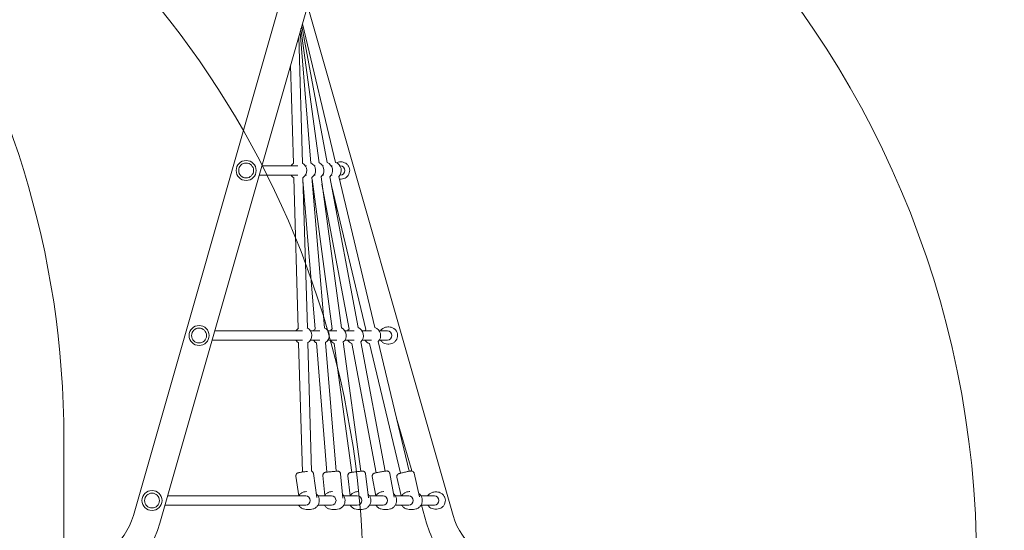
# Model space of a CAD drawing. Units: millimetres. Extents: x 9015 to 22397, y 4737 to 16716.
# Drawn here: x 18727 to 20448, y 13128 to 14021 of the extents above; entities that cross this region are included whole.
import ezdxf

# ---------------------------------------------------------------- set-up
doc = ezdxf.new("R2010")
doc.units = ezdxf.units.MM
doc.header["$LTSCALE"] = 75
doc.layers.add('Dimension (ISO)', color=7, linetype='Continuous', lineweight=18)
doc.layers.add('Visible (ISO)', color=7, linetype='Continuous', lineweight=18)
doc.layers.add('Fall Zone', color=5, linetype='Continuous', lineweight=20, true_color=0x0000ff)
doc.styles.add('Note Text (ISO)', font='tahoma.ttf')
doc.dimstyles.new('Aplay Dimension Styles M', dxfattribs={"dimscale": 75, "dimtxt": 2.5, "dimasz": 2.5, "dimexe": 3.175, "dimexo": 2, "dimgap": 0.762, "dimtad": 1, "dimdec": 1, "dimlfac": 0.001, "dimrnd": 1e-08, "dimzin": 0, "dimdsep": 46, "dimtxsty": 'Note Text (ISO)', "dimcen": 0.09, "dimdle": 10, "dimclrd": 256, "dimclre": 256, "dimclrt": 7, "dimadec": 0, "dimazin": 0, "dimtfac": 1.40208, "dimtofl": 0, "dimtmove": 0, "dimatfit": 3, "dimfxl": 1, "dimtolj": 1, "dimtzin": 0, "dimlwd": -1, "dimlwe": -1, "dimarcsym": 0})

# ---------------------------------------------------------------- blocks, each defined once
blk = doc.blocks.new('*D52')
at = {"layer": 'Defpoints', "color": 0, "transparency": 16777216}
for p in [(19730, 16715.8), (16110.4, 6088.5), (22090.4, 6088.5)]:
    blk.add_point(p, dxfattribs=at)
at = {"layer": 'Dimension (ISO)', "transparency": 16777216}
for p, q in [((19880, 16715.8), (22328.5, 16715.8)), ((22090.4, 16528.3), (22090.4, 6276)), ((16260.4, 6088.5), (22328.5, 6088.5))]:
    blk.add_line(p, q, dxfattribs=at)
for points in [[(22059.2, 16528.3), (22121.7, 16528.3), (22090.4, 16715.8)], [(22059.2, 6276), (22121.7, 6276), (22090.4, 6088.5)]]:
    blk.add_solid(points, dxfattribs=at)
at = {"layer": 'Dimension (ISO)', "color": 7, "transparency": 16777216, "insert": (21838.1, 11402.1), "char_height": 187.5, "attachment_point": 2, "rotation": 90, "style": 'Note Text (ISO)'}
blk.add_mtext('\\A1;10.6 m', dxfattribs=at)

msp = doc.modelspace()

# ---------------------------------------------------------------- linework, layer by layer
at = {"layer": 'Fall Zone'}
msp.add_line((18803.99, 11803.3), (18803.99, 13288.22), dxfattribs=at)
for centre, radius, end in [((17203.99, 13288.22), 1600, 135), ((18730, 13070.76), 1670, 90), ((19730, 13070.76), 1670, 90), ((17727.49, 13035.27), 1600, 67.54812)]:
    msp.add_arc(centre, radius, 0, end, dxfattribs=at)
at = {"layer": 'Visible (ISO)'}
for p, q in [((18925.4, 13153.97), (19438.15, 14950.81)), ((18971.84, 13140.72), (19484.59, 14937.55)), ((19484.59, 13153.97), (19230.11, 14045.76)), ((19235.68, 13770.12), (19216.84, 13999.28)), ((19250.25, 13770.79), (19218.55, 14005.24)), ((19264.52, 13771.16), (19219.86, 14009.84)), ((19278.82, 13771.46), (19220.92, 14013.56)), ((19221.17, 13770.33), (19214.61, 13991.45)), ((19205.19, 13769.57), (19200.11, 13940.64)), ((19150.07, 13765.28), (19213.15, 13765.28)), ((19226.47, 13765.28), (19228.4, 13765.28)), ((19241.73, 13765.28), (19243.09, 13765.28)), ((19256.42, 13765.28), (19258.21, 13765.28)), ((19271.53, 13765.28), (19273.34, 13765.28)), ((19286.66, 13765.28), (19287.32, 13765.28)), ((19287.57, 13772.28), (19288.72, 13772.28)), ((19145.5, 13749.28), (19213.15, 13749.28)), ((19213.75, 13481.08), (19205.93, 13744.5)), ((19229.73, 13481.86), (19221.93, 13744.69)), ((19243.49, 13479.86), (19222.05, 13740.63)), ((19226.47, 13749.28), (19228.4, 13749.28)), ((19259.38, 13481.95), (19237.69, 13745.69)), ((19273.34, 13480.55), (19238, 13741.94)), ((19241.73, 13749.28), (19243.09, 13749.28)), ((19289.25, 13482.27), (19253.6, 13745.98)), ((19256.42, 13749.28), (19258.21, 13749.28)), ((19318.52, 13482.64), (19269.16, 13746.39)), ((19271.53, 13749.28), (19273.34, 13749.28)), ((19347.82, 13482.95), (19284.71, 13746.83)), ((19286.66, 13749.28), (19287.32, 13749.28)), ((19287.57, 13742.28), (19288.72, 13742.28)), ((19302.74, 13479.96), (19255.27, 13733.64)), ((19332.23, 13479.36), (19272.02, 13731.13)), ((19284.18, 13680.26), (19276.49, 13707.2)), ((19370.14, 13483.79), (19372.43, 13483.79)), ((19067.75, 13476.79), (19221.1, 13476.79)), ((19235.05, 13476.79), (19251.76, 13476.79)), ((19265.72, 13476.79), (19281.4, 13476.79)), ((19295.35, 13476.79), (19311.49, 13476.79)), ((19325.44, 13476.79), (19341.61, 13476.79)), ((19355.56, 13476.79), (19369.64, 13476.79)), ((19063.18, 13460.79), (19221.1, 13460.79)), ((19221.2, 13230.07), (19214.49, 13456.02)), ((19237.17, 13231.5), (19230.5, 13456.19)), ((19235.05, 13460.79), (19251.76, 13460.79)), ((19264.04, 13230), (19245.43, 13456.32)), ((19279.97, 13231.41), (19261.44, 13456.86)), ((19265.72, 13460.79), (19281.4, 13460.79)), ((19307.28, 13229.55), (19276.8, 13454.99)), ((19323.16, 13231.52), (19292.6, 13457.55)), ((19295.35, 13460.79), (19311.49, 13460.79)), ((19349.75, 13228.78), (19307.46, 13454.76)), ((19365.5, 13231.59), (19323.14, 13457.97)), ((19325.44, 13460.79), (19341.61, 13460.79)), ((19392.36, 13227.92), (19338.16, 13454.55)), ((19407.95, 13231.52), (19353.69, 13458.4)), ((19355.56, 13460.79), (19369.64, 13460.79)), ((19370.14, 13453.79), (19372.43, 13453.79)), ((19412.11, 13231.97), (19385.78, 13324.22)), ((19240.35, 13227.53), (19246.33, 13185.48)), ((19256.98, 13224.26), (19260.08, 13189.26)), ((19287.86, 13227), (19291.61, 13184.7)), ((19300.52, 13223.55), (19304.83, 13188.79)), ((19331.29, 13227.36), (19336.51, 13185.22)), ((19373.8, 13227.81), (19381.26, 13185.99)), ((19416.44, 13228.11), (19426, 13186.69)), ((19209.66, 13223.16), (19214.58, 13188.54)), ((19343.28, 13222.36), (19349.35, 13188.31)), ((19386.23, 13221.13), (19393.81, 13188.31)), ((19228.39, 13195.81), (19227.62, 13195.81)), ((19273.4, 13195.81), (19272.65, 13195.81)), ((19318.48, 13195.81), (19317.71, 13195.81)), ((19363.53, 13195.81), (19362.74, 13195.81)), ((19408.6, 13195.81), (19407.78, 13195.81)), ((19452.71, 13195.31), (19456.13, 13195.31)), ((18980.86, 13172.31), (19226.88, 13172.31)), ((18985.42, 13188.31), (19226.88, 13188.31)), ((19248.38, 13188.31), (19271.9, 13188.31)), ((19248.38, 13172.31), (19271.9, 13172.31)), ((19293.41, 13188.31), (19316.97, 13188.31)), ((19293.41, 13172.31), (19316.97, 13172.31)), ((19338.47, 13188.31), (19361.99, 13188.31)), ((19338.47, 13172.31), (19361.99, 13172.31)), ((19383.49, 13188.31), (19407.03, 13188.31)), ((19383.49, 13172.31), (19407.03, 13172.31)), ((19428.54, 13188.31), (19451.96, 13188.31)), ((19428.54, 13172.31), (19451.96, 13172.31)), ((19438.15, 13140.72), (19429.13, 13172.31)), ((19235.2, 13164.81), (19227.62, 13164.81)), ((19280.23, 13164.81), (19272.65, 13164.81)), ((19325.29, 13164.81), (19317.71, 13164.81)), ((19370.32, 13164.81), (19362.74, 13164.81)), ((19415.36, 13164.81), (19407.78, 13164.81)), ((19452.71, 13165.31), (19456.13, 13165.31))]:
    msp.add_line(p, q, dxfattribs=at)
for centre, radius in [((19122.67, 13757.28), 17.5), ((19122.67, 13757.28), 17.5), ((19122.67, 13757.28), 13), ((19040.35, 13468.79), 17.5), ((19040.35, 13468.79), 17.5), ((19040.35, 13468.79), 13), ((18958.03, 13180.31), 17.5), ((18958.03, 13180.31), 17.5), ((18958.03, 13180.31), 13)]:
    msp.add_circle(centre, radius, dxfattribs=at)
for centre, radius, start, end in [((19213.78, 13757.28), 15, 124.88612, 147.76905), ((19213.78, 13757.28), 15, 302.85293, 60.54707), ((19229.04, 13757.28), 15, 305.47365, 63.92635), ((19243.73, 13757.28), 15, 308.70561, 66.69439), ((19258.84, 13757.28), 15, 313.02489, 68.17511), ((19273.97, 13757.28), 15, 315.75386, 71.14614), ((19213.78, 13757.28), 15, 212.23095, 238.51388), ((19243.73, 13757.28), 15, 247.03579, 249.0683), ((19222.36, 13468.79), 15, 300.99095, 62.40905), ((19253.03, 13468.79), 15, 304.28135, 65.11865), ((19282.67, 13468.79), 15, 311.25326, 64.14674), ((19312.75, 13468.79), 15, 313.69275, 67.50725), ((19342.87, 13468.79), 15, 316.15715, 70.74285), ((19222.36, 13468.79), 15, 123.15057, 147.76905), ((19253.03, 13468.79), 15, 129.66024, 147.76905), ((19282.67, 13468.79), 15, 128.23085, 147.76905), ((19312.75, 13468.79), 15, 131.75665, 147.76905), ((19342.87, 13468.79), 15, 135.20096, 147.76905), ((19222.36, 13468.79), 15, 212.23095, 240.24943), ((19253.03, 13468.79), 15, 212.23095, 239.73976), ((19282.67, 13468.79), 15, 212.23095, 247.16915), ((19312.75, 13468.79), 15, 212.23095, 249.44335), ((19342.87, 13468.79), 15, 212.23095, 251.69904), ((18814, 13185.76), 115.85, 270, 344.07327), ((18814, 13185.76), 164.15, 270, 344.07327), ((19596, 13185.76), 164.15, 195.92673, 225.70952), ((19596, 13185.76), 115.85, 195.92673, 270)]:
    msp.add_arc(centre, radius, start, end, dxfattribs=at)
for centre, ratio in [((19287.32, 13757.28), 0.9987469), ((19369.64, 13468.79), 0.9950155), ((19226.88, 13180.31), 0.9888885), ((19271.9, 13180.31), 0.9888885), ((19316.97, 13180.31), 0.9888885), ((19361.99, 13180.31), 0.9888885), ((19407.03, 13180.31), 0.9888885), ((19451.96, 13180.31), 0.9888885)]:
    msp.add_ellipse(centre, major_axis=(0, 8), ratio=ratio, start_param=3.1415927, end_param=6.2831853, dxfattribs=at)
for points, knots in [([(19280.77, 13770.65), (19281.7, 13771.12), (19282.68, 13771.5), (19284.95, 13772.11), (19286.26, 13772.28), (19287.57, 13772.28)], [5.17141667, 5.17141667, 5.17141667, 5.17141667, 5.38040988, 5.38040988, 5.64184936, 5.64184936, 5.64184936, 5.64184936]), ([(19288.72, 13742.28), (19290.32, 13742.28), (19291.92, 13742.54), (19294.95, 13743.54), (19296.39, 13744.29), (19298.95, 13746.2), (19300.08, 13747.36), (19301.91, 13749.98), (19302.62, 13751.44), (19303.54, 13754.51), (19303.75, 13756.11), (19303.65, 13759.31), (19303.35, 13760.9), (19302.26, 13763.91), (19301.47, 13765.33), (19299.48, 13767.84), (19298.29, 13768.93), (19295.62, 13770.69), (19294.14, 13771.35), (19291.33, 13772.11), (19290.03, 13772.28), (19288.72, 13772.28)], [3.7829286, 3.7829286, 3.7829286, 3.7829286, 4.1027056, 4.1027056, 4.4225268, 4.4225268, 4.742463, 4.742463, 5.0625393, 5.0625393, 5.3827254, 5.3827254, 5.7029477, 5.7029477, 6.0231185, 6.0231185, 6.34317, 6.34317, 6.6630818, 6.6630818, 6.9245213, 6.9245213, 6.9245213, 6.9245213]), ([(19357.49, 13476.79), (19357.78, 13477.25), (19358.08, 13477.68), (19359.4, 13479.35), (19360.59, 13480.45), (19363.26, 13482.21), (19364.73, 13482.87), (19367.53, 13483.62), (19368.84, 13483.79), (19370.14, 13483.79)], [4.9250307, 4.9250307, 4.9250307, 4.9250307, 5.0316997, 5.0316997, 5.3519072, 5.3519072, 5.6715574, 5.6715574, 5.9325393, 5.9325393, 5.9325393, 5.9325393]), ([(19372.43, 13453.79), (19374.03, 13453.79), (19375.62, 13454.05), (19378.64, 13455.06), (19380.07, 13455.8), (19382.63, 13457.71), (19383.76, 13458.87), (19385.59, 13461.49), (19386.29, 13462.95), (19387.21, 13466.01), (19387.42, 13467.62), (19387.33, 13470.82), (19387.03, 13472.41), (19385.94, 13475.43), (19385.15, 13476.84), (19383.17, 13479.35), (19381.98, 13480.45), (19379.31, 13482.21), (19377.84, 13482.87), (19375.04, 13483.62), (19373.74, 13483.79), (19372.43, 13483.79)], [3.4922387, 3.4922387, 3.4922387, 3.4922387, 3.8113488, 3.8113488, 4.1306362, 4.1306362, 4.4503832, 4.4503832, 4.7706877, 4.7706877, 5.0914276, 5.0914276, 5.4123114, 5.4123114, 5.7329917, 5.7329917, 6.0531992, 6.0531992, 6.3728495, 6.3728495, 6.6338313, 6.6338313, 6.6338313, 6.6338313]), ([(19370.14, 13453.79), (19368.55, 13453.79), (19366.95, 13454.05), (19363.93, 13455.06), (19362.5, 13455.8), (19359.94, 13457.71), (19358.82, 13458.87), (19357.76, 13460.38), (19357.62, 13460.59), (19357.49, 13460.79)], [2.7909466, 2.7909466, 2.7909466, 2.7909466, 3.1100568, 3.1100568, 3.4293441, 3.4293441, 3.7490911, 3.7490911, 3.7984552, 3.7984552, 3.7984552, 3.7984552]), ([(19209.66, 13223.16), (19209.58, 13223.69), (19209.6, 13224.23), (19209.77, 13225.24), (19209.93, 13225.69), (19210.34, 13226.53), (19210.59, 13226.87), (19211.15, 13227.53), (19211.43, 13227.74), (19212.01, 13228.17), (19212.24, 13228.28), (19212.63, 13228.47), (19212.77, 13228.53), (19213.02, 13228.63), (19213.12, 13228.66), (19213.36, 13228.73), (19213.47, 13228.76), (19213.93, 13228.88), (19214.21, 13228.93), (19214.75, 13229.03), (19214.93, 13229.07), (19215.34, 13229.14), (19215.55, 13229.18), (19216.02, 13229.26), (19216.27, 13229.3), (19216.79, 13229.39), (19217.06, 13229.43), (19218.22, 13229.62), (19219.23, 13229.77), (19221.35, 13230.1), (19222.48, 13230.26), (19224.74, 13230.59), (19225.88, 13230.74), (19228.06, 13231.04), (19229.1, 13231.18), (19230.04, 13231.3)], [0.1477138, 0.1477138, 0.1477138, 0.1477138, 0.1544939, 0.1544939, 0.1619674, 0.1619674, 0.1717946, 0.1717946, 0.1870167, 0.1870167, 0.2121238, 0.2121238, 0.2420165, 0.2420165, 0.2782595, 0.2782595, 0.3414468, 0.3414468, 0.5716495, 0.5716495, 0.677167, 0.677167, 0.7851809, 0.7851809, 0.8936218, 0.8936218, 1.0001206, 1.0001206, 1.3311133, 1.3311133, 1.6557636, 1.6557636, 1.9790196, 1.9790196, 2.2992741, 2.2992741, 2.2992741, 2.2992741]), ([(19237.17, 13231.51), (19237.25, 13231.47), (19237.34, 13231.44), (19237.67, 13231.29), (19237.94, 13231.15), (19238.48, 13230.78), (19238.72, 13230.58), (19239.35, 13229.94), (19239.76, 13229.39), (19240.19, 13228.32), (19240.29, 13227.93), (19240.35, 13227.53)], [3.250976105, 3.250976105, 3.250976105, 3.250976105, 3.255875766, 3.255875766, 3.266681712, 3.266681712, 3.273825309, 3.273825309, 3.284193477, 3.284193477, 3.289306423, 3.289306423, 3.289306423, 3.289306423]), ([(19256.98, 13224.26), (19256.94, 13224.79), (19256.98, 13225.33), (19257.2, 13226.32), (19257.39, 13226.76), (19257.84, 13227.58), (19258.11, 13227.91), (19258.71, 13228.54), (19259, 13228.74), (19259.63, 13229.16), (19259.87, 13229.25), (19260.31, 13229.43), (19260.45, 13229.47), (19260.69, 13229.55), (19260.78, 13229.57), (19260.96, 13229.61), (19261.03, 13229.62), (19261.24, 13229.66), (19261.33, 13229.68), (19261.82, 13229.75), (19262.22, 13229.8), (19262.95, 13229.88), (19263.12, 13229.9), (19263.48, 13229.94), (19263.67, 13229.96), (19264.08, 13230), (19264.29, 13230.02), (19264.73, 13230.07), (19264.96, 13230.09), (19266.08, 13230.2), (19267.08, 13230.3), (19269.2, 13230.5), (19270.32, 13230.6), (19272.58, 13230.8), (19273.72, 13230.9), (19275.9, 13231.09), (19276.94, 13231.17), (19278.83, 13231.32), (19279.68, 13231.39), (19281.11, 13231.49), (19281.68, 13231.53), (19282.33, 13231.56), (19282.5, 13231.56), (19282.78, 13231.57), (19282.84, 13231.57), (19282.99, 13231.56), (19283.06, 13231.56), (19283.27, 13231.55), (19283.4, 13231.54), (19283.83, 13231.47), (19284.05, 13231.45), (19284.74, 13231.2), (19285, 13231.1), (19285.6, 13230.76), (19285.87, 13230.59), (19286.38, 13230.14), (19286.6, 13229.92), (19287.15, 13229.22), (19287.48, 13228.64), (19287.77, 13227.64), (19287.83, 13227.32), (19287.86, 13227)], [0.1486251, 0.1486251, 0.1486251, 0.1486251, 0.1528729, 0.1528729, 0.1575555, 0.1575555, 0.1637205, 0.1637205, 0.1733799, 0.1733799, 0.190808, 0.190808, 0.2146132, 0.2146132, 0.2396062, 0.2396062, 0.275711, 0.275711, 0.3564827, 0.3564827, 0.6706419, 0.6706419, 0.7575156, 0.7575156, 0.8457632, 0.8457632, 0.9341338, 0.9341338, 1.0213118, 1.0213118, 1.3477223, 1.3477223, 1.6705548, 1.6705548, 1.9925886, 1.9925886, 2.3150189, 2.3150189, 2.639727, 2.639727, 2.9750664, 2.9750664, 3.1326421, 3.1326421, 3.172036, 3.172036, 3.2047528, 3.2047528, 3.2373184, 3.2373184, 3.2609388, 3.2609388, 3.2712688, 3.2712688, 3.277565, 3.277565, 3.2816032, 3.2816032, 3.2876355, 3.2876355, 3.2902178, 3.2902178, 3.2902178, 3.2902178]), ([(19300.52, 13223.55), (19300.46, 13224.08), (19300.48, 13224.62), (19300.67, 13225.62), (19300.84, 13226.07), (19301.27, 13226.9), (19301.52, 13227.24), (19302.1, 13227.88), (19302.38, 13228.1), (19302.98, 13228.52), (19303.21, 13228.63), (19303.61, 13228.81), (19303.75, 13228.86), (19304, 13228.95), (19304.09, 13228.98), (19304.31, 13229.04), (19304.4, 13229.06), (19304.74, 13229.14), (19304.92, 13229.18), (19305.57, 13229.29), (19306.09, 13229.38), (19307.48, 13229.58), (19308.36, 13229.71), (19310.32, 13229.98), (19311.37, 13230.12), (19313.57, 13230.4), (19314.71, 13230.54), (19316.97, 13230.82), (19318.09, 13230.96), (19320.2, 13231.2), (19321.2, 13231.31), (19322.97, 13231.51), (19323.74, 13231.58), (19325.05, 13231.71), (19325.47, 13231.75), (19326.11, 13231.76), (19326.19, 13231.76), (19326.36, 13231.76), (19326.46, 13231.76), (19326.72, 13231.74), (19326.88, 13231.73), (19327.4, 13231.64), (19327.69, 13231.6), (19328.5, 13231.26), (19328.77, 13231.13), (19329.33, 13230.76), (19329.57, 13230.57), (19330.22, 13229.93), (19330.65, 13229.38), (19331.11, 13228.25), (19331.23, 13227.81), (19331.29, 13227.36)], [0.14807, 0.14807, 0.14807, 0.14807, 0.1539918, 0.1539918, 0.1605194, 0.1605194, 0.1691069, 0.1691069, 0.1824669, 0.1824669, 0.2051885, 0.2051885, 0.2329965, 0.2329965, 0.2652094, 0.2652094, 0.3179203, 0.3179203, 0.4750395, 0.4750395, 0.7800684, 0.7800684, 1.1237387, 1.1237387, 1.4503015, 1.4503015, 1.7736678, 1.7736678, 2.0965059, 2.0965059, 2.4204963, 2.4204963, 2.7495611, 2.7495611, 3.1088045, 3.1088045, 3.154019, 3.154019, 3.191809, 3.191809, 3.2298656, 3.2298656, 3.2577644, 3.2577644, 3.2683275, 3.2683275, 3.2751079, 3.2751079, 3.2846625, 3.2846625, 3.2896627, 3.2896627, 3.2896627, 3.2896627]), ([(19343.28, 13222.36), (19343.18, 13222.89), (19343.18, 13223.43), (19343.32, 13224.44), (19343.46, 13224.9), (19343.84, 13225.76), (19344.08, 13226.11), (19344.62, 13226.78), (19344.88, 13227), (19345.43, 13227.44), (19345.65, 13227.56), (19346.03, 13227.76), (19346.17, 13227.83), (19346.44, 13227.94), (19346.55, 13227.99), (19346.84, 13228.09), (19346.98, 13228.13), (19347.59, 13228.31), (19348.05, 13228.41), (19349.4, 13228.71), (19350.3, 13228.9), (19352.29, 13229.29), (19353.33, 13229.5), (19355.51, 13229.9), (19356.64, 13230.11), (19358.91, 13230.51), (19360.04, 13230.71), (19362.18, 13231.07), (19363.2, 13231.24), (19365.03, 13231.53), (19365.84, 13231.65), (19367.26, 13231.84), (19367.74, 13231.91), (19368.48, 13231.95), (19368.58, 13231.95), (19368.8, 13231.95), (19368.91, 13231.95), (19369.24, 13231.93), (19369.44, 13231.93), (19370.11, 13231.79), (19370.48, 13231.74), (19371.4, 13231.26), (19371.66, 13231.1), (19372.17, 13230.7), (19372.4, 13230.5), (19372.98, 13229.84), (19373.34, 13229.29), (19373.67, 13228.36), (19373.75, 13228.09), (19373.8, 13227.81)], [0.1468752, 0.1468752, 0.1468752, 0.1468752, 0.1553348, 0.1553348, 0.1646587, 0.1646587, 0.1769055, 0.1769055, 0.1956928, 0.1956928, 0.2249775, 0.2249775, 0.2591426, 0.2591426, 0.3040965, 0.3040965, 0.3933627, 0.3933627, 0.7064635, 0.7064635, 1.0779255, 1.0779255, 1.4086082, 1.4086082, 1.7336941, 1.7336941, 2.0577161, 2.0577161, 2.3830554, 2.3830554, 2.7146134, 2.7146134, 3.0818915, 3.0818915, 3.1335356, 3.1335356, 3.1764314, 3.1764314, 3.22126, 3.22126, 3.2542537, 3.2542537, 3.2649646, 3.2649646, 3.2724577, 3.2724577, 3.2839947, 3.2839947, 3.2884679, 3.2884679, 3.2884679, 3.2884679]), ([(19386.23, 13221.13), (19386.11, 13221.65), (19386.08, 13222.19), (19386.17, 13223.21), (19386.29, 13223.68), (19386.63, 13224.55), (19386.85, 13224.91), (19387.35, 13225.6), (19387.6, 13225.84), (19388.1, 13226.29), (19388.31, 13226.42), (19388.68, 13226.65), (19388.82, 13226.73), (19389.12, 13226.88), (19389.25, 13226.94), (19389.66, 13227.11), (19389.87, 13227.18), (19390.6, 13227.42), (19391.17, 13227.59), (19392.66, 13228), (19393.61, 13228.25), (19395.65, 13228.77), (19396.73, 13229.03), (19398.94, 13229.56), (19400.08, 13229.83), (19402.33, 13230.34), (19403.44, 13230.58), (19405.51, 13231.03), (19406.48, 13231.23), (19408.22, 13231.57), (19408.98, 13231.71), (19410.02, 13231.88), (19410.36, 13231.93), (19410.97, 13231.99), (19411.18, 13232.02), (19411.85, 13232), (19412.09, 13231.99), (19412.87, 13231.83), (19413.31, 13231.75), (19414.26, 13231.2), (19414.52, 13231.04), (19415.2, 13230.46), (19415.66, 13229.96), (19416.2, 13228.91), (19416.34, 13228.52), (19416.44, 13228.11)], [0.1453579, 0.1453579, 0.1453579, 0.1453579, 0.1562033, 0.1562033, 0.1681552, 0.1681552, 0.1838236, 0.1838236, 0.2074863, 0.2074863, 0.2419846, 0.2419846, 0.2827887, 0.2827887, 0.3425396, 0.3425396, 0.4899926, 0.4899926, 0.8041519, 0.8041519, 1.1633223, 1.1633223, 1.4940624, 1.4940624, 1.8198792, 1.8198792, 2.1451654, 2.1451654, 2.4732215, 2.4732215, 2.8135117, 2.8135117, 3.0367894, 3.0367894, 3.16187, 3.16187, 3.2135751, 3.2135751, 3.2504187, 3.2504187, 3.2617027, 3.2617027, 3.2784308, 3.2784308, 3.2869505, 3.2869505, 3.2869505, 3.2869505]), ([(19214.44, 13188.31), (19214.78, 13188.87), (19215.15, 13189.41), (19216.57, 13191.22), (19217.8, 13192.36), (19220.54, 13194.17), (19222.06, 13194.86), (19224.94, 13195.63), (19226.28, 13195.81), (19227.62, 13195.81)], [6.9699773, 6.9699773, 6.9699773, 6.9699773, 7.0968884, 7.0968884, 7.4173485, 7.4173485, 7.7365937, 7.7365937, 7.9968548, 7.9968548, 7.9968548, 7.9968548]), ([(19235.2, 13164.81), (19236.84, 13164.81), (19238.47, 13165.08), (19241.58, 13166.11), (19243.05, 13166.88), (19245.68, 13168.85), (19246.84, 13170.04), (19248.73, 13172.74), (19249.45, 13174.25), (19250.4, 13177.42), (19250.62, 13179.08), (19250.53, 13182.39), (19250.22, 13184.04), (19249.1, 13187.16), (19248.29, 13188.62), (19246.71, 13190.63), (19246.09, 13191.3), (19245.42, 13191.9)], [1.4279231, 1.4279231, 1.4279231, 1.4279231, 1.7459806, 1.7459806, 2.0644281, 2.0644281, 2.3838821, 2.3838821, 2.7045475, 2.7045475, 3.0261525, 3.0261525, 3.3480684, 3.3480684, 3.6695494, 3.6695494, 3.8449625, 3.8449625, 3.8449625, 3.8449625]), ([(19259.47, 13188.31), (19259.81, 13188.87), (19260.18, 13189.41), (19261.6, 13191.22), (19262.83, 13192.36), (19265.57, 13194.17), (19267.09, 13194.86), (19269.97, 13195.63), (19271.31, 13195.81), (19272.65, 13195.81)], [6.9164829, 6.9164829, 6.9164829, 6.9164829, 7.043394, 7.043394, 7.3638542, 7.3638542, 7.6830993, 7.6830993, 7.9433604, 7.9433604, 7.9433604, 7.9433604]), ([(19280.23, 13164.81), (19281.87, 13164.81), (19283.5, 13165.08), (19286.61, 13166.11), (19288.08, 13166.88), (19290.71, 13168.85), (19291.87, 13170.04), (19293.76, 13172.74), (19294.48, 13174.25), (19295.43, 13177.42), (19295.65, 13179.08), (19295.56, 13182.39), (19295.25, 13184.04), (19294.13, 13187.16), (19293.32, 13188.62), (19291.9, 13190.43), (19291.47, 13190.91), (19291.02, 13191.36)], [1.4814175, 1.4814175, 1.4814175, 1.4814175, 1.7994749, 1.7994749, 2.1179225, 2.1179225, 2.4373765, 2.4373765, 2.7580419, 2.7580419, 3.0796469, 3.0796469, 3.4015628, 3.4015628, 3.7230437, 3.7230437, 3.847364, 3.847364, 3.847364, 3.847364]), ([(19304.53, 13188.31), (19304.87, 13188.87), (19305.24, 13189.41), (19306.66, 13191.22), (19307.89, 13192.36), (19310.64, 13194.17), (19312.15, 13194.86), (19315.03, 13195.63), (19316.37, 13195.81), (19317.71, 13195.81)], [6.951818, 6.951818, 6.951818, 6.951818, 7.078729, 7.078729, 7.3991892, 7.3991892, 7.7184343, 7.7184343, 7.9786955, 7.9786955, 7.9786955, 7.9786955]), ([(19325.29, 13164.81), (19326.93, 13164.81), (19328.57, 13165.08), (19331.67, 13166.11), (19333.14, 13166.88), (19335.77, 13168.85), (19336.93, 13170.04), (19338.82, 13172.74), (19339.55, 13174.25), (19340.49, 13177.42), (19340.71, 13179.08), (19340.62, 13182.39), (19340.31, 13184.04), (19339.19, 13187.16), (19338.38, 13188.62), (19336.86, 13190.57), (19336.3, 13191.17), (19335.71, 13191.72)], [1.4460825, 1.4460825, 1.4460825, 1.4460825, 1.7641399, 1.7641399, 2.0825875, 2.0825875, 2.4020415, 2.4020415, 2.7227068, 2.7227068, 3.0443118, 3.0443118, 3.3662278, 3.3662278, 3.6877087, 3.6877087, 3.8458933, 3.8458933, 3.8458933, 3.8458933]), ([(19349.56, 13188.31), (19349.89, 13188.87), (19350.27, 13189.41), (19351.69, 13191.22), (19352.91, 13192.36), (19355.66, 13194.17), (19357.18, 13194.86), (19360.06, 13195.63), (19361.4, 13195.81), (19362.74, 13195.81)], [7.0056104, 7.0056104, 7.0056104, 7.0056104, 7.1325215, 7.1325215, 7.4529816, 7.4529816, 7.7722267, 7.7722267, 8.0324879, 8.0324879, 8.0324879, 8.0324879]), ([(19370.32, 13164.81), (19371.95, 13164.81), (19373.59, 13165.08), (19376.7, 13166.11), (19378.17, 13166.88), (19380.8, 13168.85), (19381.96, 13170.04), (19383.84, 13172.74), (19384.57, 13174.25), (19385.52, 13177.42), (19385.74, 13179.08), (19385.65, 13182.39), (19385.34, 13184.04), (19384.22, 13187.16), (19383.41, 13188.62), (19381.72, 13190.77), (19380.97, 13191.55), (19380.14, 13192.24)], [1.3922901, 1.3922901, 1.3922901, 1.3922901, 1.7103475, 1.7103475, 2.028795, 2.028795, 2.348249, 2.348249, 2.6689144, 2.6689144, 2.9905194, 2.9905194, 3.3124353, 3.3124353, 3.6339163, 3.6339163, 3.8427907, 3.8427907, 3.8427907, 3.8427907]), ([(19394.6, 13188.31), (19394.94, 13188.87), (19395.31, 13189.41), (19396.73, 13191.22), (19397.96, 13192.36), (19400.7, 13194.17), (19402.22, 13194.86), (19405.1, 13195.63), (19406.44, 13195.81), (19407.78, 13195.81)], [7.0565267, 7.0565267, 7.0565267, 7.0565267, 7.1834377, 7.1834377, 7.5038979, 7.5038979, 7.823143, 7.823143, 8.0834042, 8.0834042, 8.0834042, 8.0834042]), ([(19415.36, 13164.81), (19417, 13164.81), (19418.63, 13165.08), (19421.74, 13166.11), (19423.21, 13166.88), (19425.84, 13168.85), (19427, 13170.04), (19428.89, 13172.74), (19429.61, 13174.25), (19430.56, 13177.42), (19430.78, 13179.08), (19430.69, 13182.39), (19430.38, 13184.04), (19429.26, 13187.16), (19428.45, 13188.62), (19426.61, 13190.96), (19425.67, 13191.89), (19424.62, 13192.69)], [1.3413738, 1.3413738, 1.3413738, 1.3413738, 1.6594312, 1.6594312, 1.9778787, 1.9778787, 2.2973327, 2.2973327, 2.6179981, 2.6179981, 2.9396031, 2.9396031, 3.261519, 3.261519, 3.583, 3.583, 3.8388931, 3.8388931, 3.8388931, 3.8388931]), ([(19440.11, 13188.31), (19440.39, 13188.76), (19440.7, 13189.2), (19442.01, 13190.87), (19443.2, 13191.97), (19445.86, 13193.73), (19447.33, 13194.39), (19450.11, 13195.14), (19451.41, 13195.31), (19452.71, 13195.31)], [3.8064723, 3.8064723, 3.8064723, 3.8064723, 3.9131294, 3.9131294, 4.2336014, 4.2336014, 4.552826, 4.552826, 4.8130516, 4.8130516, 4.8130516, 4.8130516]), ([(19456.13, 13165.31), (19457.71, 13165.31), (19459.29, 13165.57), (19462.3, 13166.57), (19463.73, 13167.31), (19466.27, 13169.22), (19467.39, 13170.37), (19469.22, 13172.99), (19469.92, 13174.44), (19470.84, 13177.51), (19471.05, 13179.12), (19470.97, 13182.32), (19470.67, 13183.92), (19469.58, 13186.93), (19468.79, 13188.35), (19466.82, 13190.87), (19465.63, 13191.97), (19462.97, 13193.73), (19461.51, 13194.39), (19458.72, 13195.14), (19457.42, 13195.31), (19456.13, 13195.31)], [4.6117263, 4.6117263, 4.6117263, 4.6117263, 4.9297323, 4.9297323, 5.2481385, 5.2481385, 5.5675773, 5.5675773, 5.8882599, 5.8882599, 6.209908, 6.209908, 6.5318759, 6.5318759, 6.8533968, 6.8533968, 7.1738688, 7.1738688, 7.4930934, 7.4930934, 7.753319, 7.753319, 7.753319, 7.753319]), ([(19227.62, 13164.81), (19225.98, 13164.81), (19224.35, 13165.08), (19221.24, 13166.11), (19219.77, 13166.88), (19217.14, 13168.85), (19215.98, 13170.04), (19214.83, 13171.69), (19214.63, 13172), (19214.44, 13172.31)], [4.8552622, 4.8552622, 4.8552622, 4.8552622, 5.1733196, 5.1733196, 5.4917671, 5.4917671, 5.8112211, 5.8112211, 5.8821397, 5.8821397, 5.8821397, 5.8821397]), ([(19272.65, 13164.81), (19271.01, 13164.81), (19269.37, 13165.08), (19266.27, 13166.11), (19264.8, 13166.88), (19262.17, 13168.85), (19261.01, 13170.04), (19259.86, 13171.69), (19259.66, 13172), (19259.47, 13172.31)], [4.8017678, 4.8017678, 4.8017678, 4.8017678, 5.1198252, 5.1198252, 5.4382727, 5.4382727, 5.7577268, 5.7577268, 5.8286453, 5.8286453, 5.8286453, 5.8286453]), ([(19317.71, 13164.81), (19316.07, 13164.81), (19314.44, 13165.08), (19311.33, 13166.11), (19309.86, 13166.88), (19307.23, 13168.85), (19306.07, 13170.04), (19304.92, 13171.69), (19304.72, 13172), (19304.53, 13172.31)], [4.8371028, 4.8371028, 4.8371028, 4.8371028, 5.1551602, 5.1551602, 5.4736078, 5.4736078, 5.7930618, 5.7930618, 5.8639803, 5.8639803, 5.8639803, 5.8639803]), ([(19362.74, 13164.81), (19361.1, 13164.81), (19359.46, 13165.08), (19356.35, 13166.11), (19354.88, 13166.88), (19352.25, 13168.85), (19351.1, 13170.04), (19349.95, 13171.69), (19349.75, 13172), (19349.56, 13172.31)], [4.8908952, 4.8908952, 4.8908952, 4.8908952, 5.2089527, 5.2089527, 5.5274002, 5.5274002, 5.8468542, 5.8468542, 5.9177728, 5.9177728, 5.9177728, 5.9177728]), ([(19407.78, 13164.81), (19406.14, 13164.81), (19404.5, 13165.08), (19401.4, 13166.11), (19399.93, 13166.88), (19397.3, 13168.85), (19396.14, 13170.04), (19394.99, 13171.69), (19394.79, 13172), (19394.6, 13172.31)], [4.9418115, 4.9418115, 4.9418115, 4.9418115, 5.2598689, 5.2598689, 5.5783165, 5.5783165, 5.8977705, 5.8977705, 5.968689, 5.968689, 5.968689, 5.968689]), ([(19452.71, 13165.31), (19451.12, 13165.31), (19449.54, 13165.57), (19446.53, 13166.57), (19445.11, 13167.31), (19442.56, 13169.22), (19441.44, 13170.37), (19440.39, 13171.89), (19440.25, 13172.1), (19440.11, 13172.31)], [1.671459, 1.671459, 1.671459, 1.671459, 1.9894649, 1.9894649, 2.3078711, 2.3078711, 2.6273099, 2.6273099, 2.6780383, 2.6780383, 2.6780383, 2.6780383])]:
    msp.add_open_spline(points, degree=3, knots=knots, dxfattribs=at)
msp.add_open_spline([(19287.57, 13742.28), (19286.97, 13742.28), (19286.37, 13742.31), (19285.77, 13742.39)], degree=3, dxfattribs=at)

# ---------------------------------------------------------------- dimensions: what is measured, and where the dimension line sits
at = {"layer": 'Dimension (ISO)'}
dim = msp.add_linear_dim(base=(22090.4, 6088.48), p1=(19730, 16715.76), p2=(16110.4, 6088.48), angle=270, text='<> m', dimstyle='Aplay Dimension Styles M', override={"dimgap": 0.762, "dimdec": 1, "dimlfac": 0.001, "dimpost": '', "dimtol": 0, "dimlim": 0, "dimtp": 0, "dimtm": 0, "dimtdec": 2, "dimatfit": 1}, dxfattribs=at)
dim.commit()
dim.dimension.update_dxf_attribs({"geometry": '*D52', "text_midpoint": (22090.4, 11402.12), "dimtype": 160})

doc.saveas('drawing.dxf')
